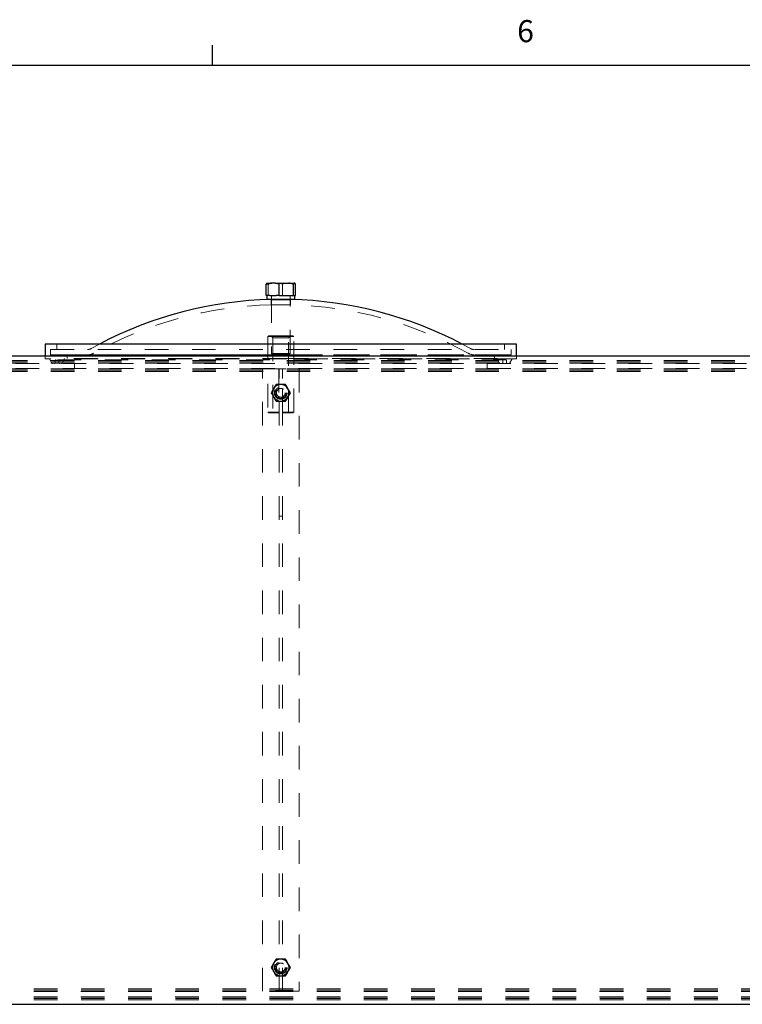
# Model space of a CAD drawing. Units: inches. Extents: x 0.3 to 21.8, y 0.2 to 16.9.
# Drawn here: x 5 to 8, y 12.7 to 16.9 of the extents above; entities that cross this region are included whole.
import ezdxf

# ---------------------------------------------------------------- set-up
doc = ezdxf.new("R2010")
doc.units = ezdxf.units.IN
doc.header["$MEASUREMENT"] = 0
doc.linetypes.add('HIDDEN', pattern=[0.075, 0.05, -0.025])
doc.layers.add('98-ETCH', color=6, linetype='Continuous')
doc.layers.add('99-LASER', color=7, linetype='Continuous')
doc.styles.add('SLDTEXTSTYLE0', font='TXT', dxfattribs={"width": 0.75})

msp = doc.modelspace()

# ---------------------------------------------------------------- linework, layer by layer
at = {"color": 7, "linetype": 'HIDDEN', "lineweight": 18}
for p, q in [((6.0088, 15.6839), (6.0088, 15.7316)), ((6.0707, 15.6839), (6.0707, 15.733)), ((6.0219, 15.6673), (6.0219, 15.6449)), ((6.0232, 15.6839), (6.0232, 15.6678)), ((6.0241, 15.6839), (6.0241, 15.6678)), ((6.0241, 15.6673), (6.0241, 15.4377)), ((6.1022, 15.6678), (6.1022, 15.6839)), ((6.1022, 15.4377), (6.1022, 15.6673)), ((6.103, 15.6678), (6.103, 15.6839)), ((6.1044, 15.6449), (6.1044, 15.6673)), ((6.0219, 15.6449), (6.0642, 15.6449)), ((6.0642, 15.6449), (6.1044, 15.6449)), ((6.0122, 15.5131), (6.0084, 15.5094)), ((6.0631, 15.5094), (6.0084, 15.5094)), ((6.0084, 15.5094), (6.0084, 15.1894)), ((6.0122, 15.5131), (6.0631, 15.5131)), ((6.0216, 15.5131), (6.0299, 15.5047)), ((6.0299, 15.5047), (6.0963, 15.5047)), ((6.0299, 15.5047), (6.0299, 15.1856)), ((6.0631, 15.5131), (6.1141, 15.5131)), ((6.1178, 15.5094), (6.0631, 15.5094)), ((6.0963, 15.5047), (6.1047, 15.5131)), ((6.0963, 15.1856), (6.0963, 15.5047)), ((6.1178, 15.5094), (6.1141, 15.5131)), ((6.1178, 15.1894), (6.1178, 15.5094)), ((5.0865, 15.4547), (7.0397, 15.4547)), ((5.0865, 15.4547), (5.0865, 15.4323)), ((5.0866, 15.4547), (5.0866, 15.4323)), ((5.1139, 15.4781), (5.1139, 15.4547)), ((5.2942, 15.4781), (5.2583, 15.4586)), ((6.868, 15.4586), (6.8321, 15.4781)), ((7.0123, 15.4547), (7.0123, 15.4781)), ((7.0397, 15.4323), (7.0397, 15.4547)), ((7.0397, 15.4323), (7.0397, 15.4547)), ((5.0632, 15.4273), (5.0632, 15.4156)), ((6.088, 15.4156), (5.0632, 15.4156)), ((5.0827, 15.4156), (5.0912, 15.3983)), ((5.0865, 15.4323), (7.0397, 15.4323)), ((6.0875, 15.4323), (5.0866, 15.4323)), ((7.0162, 15.4117), (5.1101, 15.4117)), ((5.1452, 15.4167), (5.1365, 15.3983)), ((6.086, 15.4167), (5.1452, 15.4167)), ((5.1569, 15.4323), (5.1569, 15.4167)), ((6.0241, 15.4377), (6.0585, 15.4377)), ((6.0241, 15.4377), (6.0278, 15.4339)), ((6.059, 15.4339), (6.0278, 15.4339)), ((6.0585, 15.4377), (6.1022, 15.4377)), ((6.0984, 15.4339), (6.059, 15.4339)), ((6.9811, 15.4167), (6.086, 15.4167)), ((7.0397, 15.4323), (6.0875, 15.4323)), ((7.0631, 15.4156), (6.088, 15.4156)), ((6.0984, 15.4339), (6.1022, 15.4377)), ((6.9693, 15.4167), (6.9693, 15.4323)), ((6.9897, 15.3983), (6.9811, 15.4167)), ((7.035, 15.3983), (7.0436, 15.4156)), ((7.0631, 15.4156), (7.0631, 15.4273)), ((9.1881, 15.4083), (2.9381, 15.4083)), ((9.1881, 15.4024), (2.9381, 15.4024)), ((9.1881, 15.3965), (2.9381, 15.3965)), ((2.9381, 15.3961), (9.1881, 15.3961)), ((2.9381, 15.3736), (9.1881, 15.3736)), ((9.1881, 15.3732), (2.9381, 15.3732)), ((5.1061, 15.4077), (5.1061, 15.4001)), ((5.1217, 15.4077), (5.1217, 15.4001)), ((5.1881, 15.3961), (5.1881, 15.3736)), ((5.985, 15.3731), (6.1412, 15.3731)), ((5.985, 12.7325), (5.985, 15.3731)), ((6.0556, 15.3731), (6.0553, 15.3731)), ((6.0553, 15.3731), (6.0553, 15.1894)), ((6.0553, 15.3731), (6.0556, 15.3731)), ((6.0556, 15.3731), (6.0553, 15.3731)), ((6.0553, 15.3731), (6.0556, 15.3731)), ((6.0556, 12.7325), (6.0556, 15.3731)), ((6.0706, 12.7325), (6.0706, 15.3731)), ((6.0709, 15.3731), (6.0706, 15.3731)), ((6.0706, 15.3731), (6.0709, 15.3731)), ((6.0709, 15.3731), (6.0706, 15.3731)), ((6.0706, 15.3731), (6.0709, 15.3731)), ((6.0709, 15.1894), (6.0709, 15.3731)), ((6.1412, 15.3731), (6.1412, 12.7325)), ((6.9381, 15.3736), (6.9381, 15.3961)), ((7.0046, 15.4001), (7.0046, 15.4077)), ((7.0202, 15.4001), (7.0202, 15.4077)), ((9.1881, 15.3673), (2.9381, 15.3673)), ((9.1881, 15.3614), (2.9381, 15.3614)), ((6.0084, 15.1894), (6.0553, 15.1894)), ((6.0084, 15.1894), (6.0122, 15.1856)), ((6.0553, 15.1856), (6.0122, 15.1856)), ((6.0709, 15.1894), (6.1178, 15.1894)), ((6.1141, 15.1856), (6.0709, 15.1856)), ((6.1141, 15.1856), (6.1178, 15.1894)), ((6.0706, 14.7481), (6.0556, 14.7481)), ((3.0158, 12.7432), (9.1114, 12.7432)), ((3.0153, 12.731), (9.111, 12.731)), ((3.0153, 12.7086), (9.111, 12.7086)), ((3.0158, 12.7373), (9.1114, 12.7373)), ((3.0158, 12.7315), (9.1114, 12.7315)), ((3.0158, 12.7081), (9.1114, 12.7081)), ((3.0158, 12.7022), (9.1114, 12.7022)), ((6.1412, 12.7325), (5.985, 12.7325)), ((3.0158, 12.6963), (9.1114, 12.6963))]:
    msp.add_line(p, q, dxfattribs=at)
for centre, radius in [((6.0631, 15.2711), 0.0273), ((6.0631, 15.2711), 0.0234), ((6.0631, 15.2711), 0.0188), ((6.0631, 12.8336), 0.0273), ((6.0631, 12.8336), 0.0234), ((6.0631, 12.8336), 0.0188)]:
    msp.add_circle(centre, radius, dxfattribs=at)
for centre, radius, start, end in [((6.0631, 14.0148), 1.6306, 91.4496, 119.1368), ((6.0631, 14.0148), 1.6306, 60.8632, 88.5504), ((5.2431, 15.4859), 0.0312, 270, 299.1368), ((6.8832, 15.4859), 0.0312, 240.8632, 270), ((5.1101, 15.4077), 0.004, 90, 180), ((5.1177, 15.4077), 0.004, 0, 90), ((5.2431, 15.4859), 0.0537, 270, 299.1368), ((6.8832, 15.4859), 0.0537, 240.8632, 270), ((7.0086, 15.4077), 0.004, 90, 180), ((7.0162, 15.4077), 0.004, 0, 90), ((5.0948, 15.4001), 0.004, 206.2705, 270), ((5.1021, 15.4001), 0.004, 270, 0), ((5.1257, 15.4001), 0.004, 180, 270), ((5.1329, 15.4001), 0.004, 270, 334.6986), ((6.9933, 15.4001), 0.004, 205.3014, 270), ((7.0006, 15.4001), 0.004, 270, 0), ((7.0242, 15.4001), 0.004, 180, 270), ((7.0315, 15.4001), 0.004, 270, 333.7295)]:
    msp.add_arc(centre, radius, start, end, dxfattribs=at)
for points, knots in [([(6.0088, 15.7316), (6.0079, 15.7336), (6.0066, 15.7363), (6.0053, 15.7366), (6.0049, 15.7367)], [0, 0, 0, 0, 0.731597, 1, 1, 1, 1]), ([(6.0301, 15.7367), (6.03, 15.7367), (6.0227, 15.7357), (6.0157, 15.7336), (6.0088, 15.7316)], [0, 0, 0, 0, 0.020322, 1, 1, 1, 1]), ([(6.0707, 15.733), (6.069, 15.7335), (6.0634, 15.7351), (6.0577, 15.736), (6.0538, 15.7367)], [0, 0, 0, 0, 0.321056, 1, 1, 1, 1]), ([(6.0707, 15.733), (6.0723, 15.7335), (6.0772, 15.7351), (6.0822, 15.736), (6.0856, 15.7367)], [0, 0, 0, 0, 0.321056, 1, 1, 1, 1]), ([(6.1065, 15.7367), (6.1066, 15.7367), (6.113, 15.7357), (6.1192, 15.7336), (6.1253, 15.7316)], [0, 0, 0, 0, 0.020322, 1, 1, 1, 1])]:
    msp.add_open_spline(points, degree=3, knots=knots, dxfattribs=at)
for points in [[(6.0553, 15.1894), (6.0553, 15.1881), (6.0553, 15.1869), (6.0553, 15.1856)], [(6.0709, 15.1856), (6.0709, 15.1869), (6.0709, 15.1881), (6.0709, 15.1894)]]:
    msp.add_open_spline(points, degree=3, dxfattribs=at)
at = {"layer": '98-ETCH'}
for p, q in [((5.7729, 16.6606), (5.7729, 16.7454)), ((0.5229, 16.6606), (21.5229, 16.6606))]:
    msp.add_line(p, q, dxfattribs=at)
at = {"layer": '99-LASER'}
for p, q in [((6.001, 15.6839), (6.001, 15.7316)), ((6.0045, 15.7367), (6.0041, 15.7364)), ((6.0045, 15.7367), (6.0197, 15.7367)), ((6.0406, 15.7367), (6.0197, 15.7367)), ((6.0406, 15.7367), (6.0555, 15.733)), ((6.0406, 15.7367), (6.0724, 15.7367)), ((6.0724, 15.7367), (6.0555, 15.733)), ((6.0555, 15.6839), (6.0555, 15.733)), ((6.0724, 15.7367), (6.0961, 15.7367)), ((6.0961, 15.7367), (6.1213, 15.7367)), ((6.1174, 15.6839), (6.1174, 15.7316)), ((6.1213, 15.7367), (6.1217, 15.7367)), ((6.1222, 15.7364), (6.1217, 15.7367)), ((6.1253, 15.6839), (6.1253, 15.7316)), ((6.0165, 15.6839), (6.001, 15.6839)), ((6.0035, 15.6839), (6.0035, 15.6678)), ((6.0035, 15.6678), (6.1227, 15.6678)), ((6.0165, 15.6839), (6.0439, 15.6839)), ((6.0219, 15.6673), (6.0642, 15.6673)), ((6.0241, 15.6678), (6.0241, 15.6673)), ((6.0555, 15.6839), (6.0439, 15.6839)), ((6.0555, 15.6839), (6.0687, 15.6839)), ((6.0642, 15.6673), (6.1044, 15.6673)), ((6.0687, 15.6839), (6.0999, 15.6839)), ((6.0999, 15.6839), (6.1174, 15.6839)), ((6.1022, 15.6673), (6.1022, 15.6678)), ((6.1174, 15.6839), (6.1201, 15.6839)), ((6.1201, 15.6839), (6.1227, 15.6839)), ((6.1227, 15.6678), (6.1227, 15.6839)), ((6.1227, 15.6839), (6.1253, 15.6839)), ((5.0632, 15.4781), (5.0632, 15.4273)), ((6.088, 15.4781), (5.0632, 15.4781)), ((7.0631, 15.4781), (6.088, 15.4781)), ((7.0631, 15.4273), (7.0631, 15.4781)), ((9.1881, 15.4273), (2.9381, 15.4273)), ((2.9381, 12.6773), (9.1881, 12.6773))]:
    msp.add_line(p, q, dxfattribs=at)
for centre, radius, start, end in [((6.0631, 14.0148), 1.653, 91.4299, 117.7228), ((6.0631, 14.0148), 1.653, 62.2772, 88.5701), ((6.0631, 15.2711), 0.0351, 150, 210), ((6.0631, 15.2711), 0.0351, 90, 150), ((6.0631, 15.2711), 0.0351, 30, 90), ((6.0631, 15.2711), 0.0351, 330, 30), ((6.0631, 15.2711), 0.0351, 210, 270), ((6.0631, 15.2711), 0.0351, 270, 330), ((6.0631, 12.8336), 0.0351, 90, 150), ((6.0631, 12.8336), 0.0351, 30, 90), ((6.0631, 12.8336), 0.0351, 150, 210), ((6.0631, 12.8336), 0.0351, 330, 30), ((6.0631, 12.8336), 0.0351, 210, 270), ((6.0631, 12.8336), 0.0351, 270, 330)]:
    msp.add_arc(centre, radius, start, end, dxfattribs=at)
for points, knots in [([(6.001, 15.7316), (6.0028, 15.7322), (6.0089, 15.7345), (6.0153, 15.7358), (6.0197, 15.7367)], [0, 0, 0, 0, 0.292067, 1, 1, 1, 1]), ([(6.0041, 15.7359), (6.0034, 15.7354), (6.0023, 15.7347), (6.0013, 15.7323), (6.001, 15.7316)], [0, 0, 0, 0, 0.698656, 1, 1, 1, 1]), ([(6.1174, 15.7316), (6.1154, 15.7322), (6.1084, 15.7345), (6.1012, 15.7358), (6.0961, 15.7367)], [0, 0, 0, 0, 0.292067, 1, 1, 1, 1]), ([(6.1213, 15.7367), (6.1203, 15.7361), (6.119, 15.7353), (6.1177, 15.7323), (6.1174, 15.7316)], [0, 0, 0, 0, 0.7598991, 1, 1, 1, 1]), ([(6.1253, 15.7316), (6.1243, 15.7336), (6.123, 15.7363), (6.1217, 15.7366), (6.1213, 15.7367)], [0, 0, 0, 0, 0.7315968, 1, 1, 1, 1]), ([(6.0327, 15.2886), (6.0325, 15.2882), (6.029, 15.2823), (6.0257, 15.2765), (6.0226, 15.2711)], [0, 0, 0, 0, 0.070219, 1, 1, 1, 1]), ([(6.0428, 15.3062), (6.0412, 15.3033), (6.0379, 15.2976), (6.0344, 15.2916), (6.0327, 15.2886)], [0, 0, 0, 0, 0.495458, 1, 1, 1, 1]), ([(6.0631, 15.3062), (6.0577, 15.3062), (6.0509, 15.3062), (6.0443, 15.3062), (6.0428, 15.3062)], [0, 0, 0, 0, 0.782921, 1, 1, 1, 1]), ([(6.0834, 15.3062), (6.0783, 15.3062), (6.0716, 15.3062), (6.0647, 15.3062), (6.0631, 15.3062)], [0, 0, 0, 0, 0.763373, 1, 1, 1, 1]), ([(6.0935, 15.2886), (6.0933, 15.289), (6.0899, 15.295), (6.0865, 15.3008), (6.0834, 15.3062)], [0, 0, 0, 0, 0.070219, 1, 1, 1, 1]), ([(6.1037, 15.2711), (6.102, 15.2739), (6.0987, 15.2797), (6.0953, 15.2856), (6.0935, 15.2886)], [0, 0, 0, 0, 0.495458, 1, 1, 1, 1]), ([(6.0226, 15.2711), (6.0242, 15.2682), (6.0275, 15.2624), (6.031, 15.2565), (6.0327, 15.2535)], [0, 0, 0, 0, 0.495458, 1, 1, 1, 1]), ([(6.0327, 15.2535), (6.0329, 15.2531), (6.0364, 15.2471), (6.0397, 15.2413), (6.0428, 15.2359)], [0, 0, 0, 0, 0.070219, 1, 1, 1, 1]), ([(6.0834, 15.2359), (6.0851, 15.2388), (6.0884, 15.2445), (6.0918, 15.2505), (6.0935, 15.2535)], [0, 0, 0, 0, 0.495458, 1, 1, 1, 1]), ([(6.0935, 15.2535), (6.0938, 15.2539), (6.0972, 15.2598), (6.1006, 15.2657), (6.1037, 15.2711)], [0, 0, 0, 0, 0.070219, 1, 1, 1, 1]), ([(6.0428, 15.2359), (6.0443, 15.2359), (6.0509, 15.2359), (6.0577, 15.2359), (6.0631, 15.2359)], [0, 0, 0, 0, 0.217079, 1, 1, 1, 1]), ([(6.0631, 15.2359), (6.0647, 15.2359), (6.0716, 15.2359), (6.0783, 15.2359), (6.0834, 15.2359)], [0, 0, 0, 0, 0.236627, 1, 1, 1, 1]), ([(6.0428, 12.8687), (6.0412, 12.8658), (6.0379, 12.8601), (6.0344, 12.8541), (6.0327, 12.8511)], [0, 0, 0, 0, 0.495458, 1, 1, 1, 1]), ([(6.0631, 12.8687), (6.0577, 12.8687), (6.0509, 12.8687), (6.0443, 12.8687), (6.0428, 12.8687)], [0, 0, 0, 0, 0.782921, 1, 1, 1, 1]), ([(6.0834, 12.8687), (6.0783, 12.8687), (6.0716, 12.8687), (6.0647, 12.8687), (6.0631, 12.8687)], [0, 0, 0, 0, 0.763373, 1, 1, 1, 1]), ([(6.0935, 12.8511), (6.0933, 12.8515), (6.0899, 12.8575), (6.0865, 12.8633), (6.0834, 12.8687)], [0, 0, 0, 0, 0.070219, 1, 1, 1, 1]), ([(6.0327, 12.8511), (6.0325, 12.8507), (6.029, 12.8448), (6.0257, 12.839), (6.0226, 12.8336)], [0, 0, 0, 0, 0.070219, 1, 1, 1, 1]), ([(6.0226, 12.8336), (6.0242, 12.8307), (6.0275, 12.8249), (6.031, 12.819), (6.0327, 12.816)], [0, 0, 0, 0, 0.495458, 1, 1, 1, 1]), ([(6.1037, 12.8336), (6.102, 12.8364), (6.0987, 12.8422), (6.0953, 12.8481), (6.0935, 12.8511)], [0, 0, 0, 0, 0.495458, 1, 1, 1, 1]), ([(6.0935, 12.816), (6.0938, 12.8164), (6.0972, 12.8223), (6.1006, 12.8282), (6.1037, 12.8336)], [0, 0, 0, 0, 0.070219, 1, 1, 1, 1]), ([(6.0327, 12.816), (6.0329, 12.8156), (6.0364, 12.8096), (6.0397, 12.8038), (6.0428, 12.7984)], [0, 0, 0, 0, 0.070219, 1, 1, 1, 1]), ([(6.0428, 12.7984), (6.0443, 12.7984), (6.0509, 12.7984), (6.0577, 12.7984), (6.0631, 12.7984)], [0, 0, 0, 0, 0.217079, 1, 1, 1, 1]), ([(6.0631, 12.7984), (6.0647, 12.7984), (6.0716, 12.7984), (6.0783, 12.7984), (6.0834, 12.7984)], [0, 0, 0, 0, 0.236627, 1, 1, 1, 1]), ([(6.0834, 12.7984), (6.0851, 12.8013), (6.0884, 12.807), (6.0918, 12.813), (6.0935, 12.816)], [0, 0, 0, 0, 0.495458, 1, 1, 1, 1])]:
    msp.add_open_spline(points, degree=3, knots=knots, dxfattribs=at)

# ---------------------------------------------------------------- texts
at = {"color": 7, "linetype": 'Continuous', "lineweight": 0, "insert": (7.0654, 16.8522), "char_height": 0.0938, "attachment_point": 1, "style": 'SLDTEXTSTYLE0'}
msp.add_mtext('6', dxfattribs=at)

doc.saveas('drawing.dxf')
